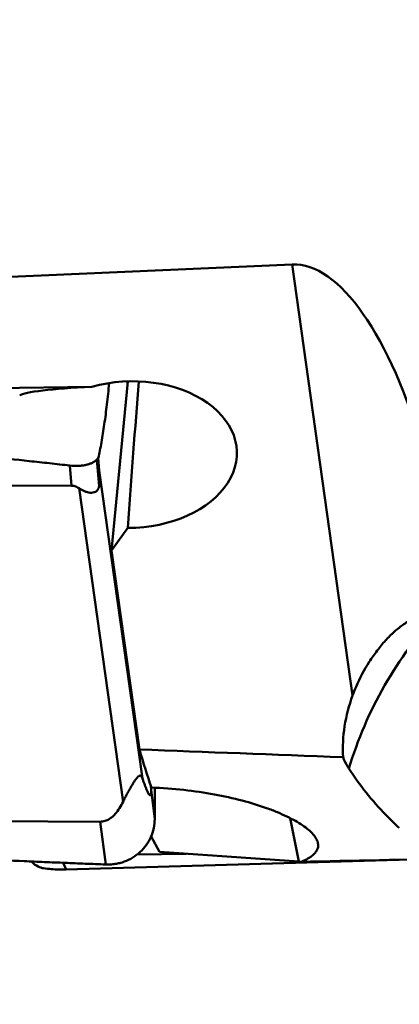
# Model space of a CAD drawing. Units: millimetres. Extents: x -29 to 116, y -68 to 70.
# Drawn here: x 53 to 59, y -26 to -10 of the extents above; entities that cross this region are included whole.
import ezdxf

# ---------------------------------------------------------------- set-up
doc = ezdxf.new("R2010")
doc.units = ezdxf.units.MM
doc.layers.add('1', color=4, linetype='Continuous', lineweight=50)
doc.layers.add('sk2', color=7, linetype='Continuous', lineweight=25)
doc.styles.add('simplex', font='txt.shx', dxfattribs={"height": 3.5})
doc.dimstyles.new('コピー - ISO-25', dxfattribs={"dimscale": 0, "dimtxt": 3.5, "dimasz": 3.5, "dimexe": 1.5, "dimexo": 0, "dimgap": 2.3, "dimtad": 1, "dimdsep": 46, "dimtxsty": 'simplex', "dimcen": 0.09, "dimclrd": 256, "dimclre": 256, "dimclrt": 256, "dimadec": 0, "dimazin": 0, "dimtfac": 1, "dimtofl": 0, "dimtmove": 0, "dimatfit": 3, "dimfxl": 1, "dimtolj": 1, "dimlwd": -1, "dimlwe": -1, "dimarcsym": 0})

# ---------------------------------------------------------------- blocks, each defined once
blk = doc.blocks.new('*D8')
at = {"layer": 'Defpoints', "color": 0, "lineweight": 0}
for p in [(19, -9.2), (0, -20.225), (19, -40.859)]:
    blk.add_point(p, dxfattribs=at)
at = {"layer": 'sk2'}
for p, q in [((19, -9.2), (19, -42.359)), ((0, -20.225), (0, -42.359)), ((3.5, -40.859), (15.5, -40.859)), ((19, -40.859), (53.933, -40.859))]:
    blk.add_line(p, q, dxfattribs=at)
at = {"layer": 'sk2', "lineweight": 0}
for points in [[(3.5, -40.276), (3.5, -41.442), (0, -40.859)], [(15.5, -41.442), (15.5, -40.276), (19, -40.859)]]:
    blk.add_solid(points, dxfattribs=at)
at = {"layer": 'sk2', "insert": (38.217, -36.809), "char_height": 3.5, "attachment_point": 5, "style": 'simplex'}
blk.add_mtext('\\A1;19 [.748"]', dxfattribs=at)

msp = doc.modelspace()

# ---------------------------------------------------------------- linework, layer by layer
at = {"layer": '1'}
for p, q in [((57.40979219, -14.11851889), (45.83578036, -14.63320808)), ((57.40979219, -14.11851889), (58.39982354, -21.17814768)), ((54.12847174, -16.12110042), (45.39493459, -16.23863677)), ((54.71948513, -16.0330142), (54.45364119, -18.80412863)), ((54.71194927, -16.03329109), (54.71609955, -16.06830492)), ((53.79881679, -17.74305719), (53.76866991, -17.41199134)), ((54.2509091, -17.74911003), (54.21134499, -17.31462649)), ((54.2523823, -17.4937832), (54.23622175, -17.28866545)), ((54.2523823, -17.4937832), (54.95994402, -22.5392024)), ((43.21513358, -17.68756621), (53.79881679, -17.74305719)), ((53.92099042, -17.78507111), (54.64093581, -22.91879464)), ((54.45364119, -18.80412863), (54.71851026, -18.43473683)), ((54.91032, -22.06057393), (54.45364119, -18.80412863)), ((55.09911659, -22.72333021), (55.09662793, -22.6564549)), ((55.15965633, -23.20096973), (55.09911659, -22.72333021)), ((54.26782587, -23.24433863), (43.68414265, -23.18884765)), ((57.52010254, -23.89889865), (57.3758981, -23.18513275)), ((54.35664626, -23.94510356), (54.26782587, -23.24433863)), ((55.23996192, -23.73702627), (55.09956515, -23.48819114)), ((54.87267947, -23.78170575), (55.67618316, -23.76799361)), ((57.52010254, -23.89889865), (55.23996192, -23.73702627)), ((53.71219388, -24.02535308), (53.66085365, -23.9174167)), ((53.71219388, -24.02535308), (59.14920407, -23.86800291))]:
    msp.add_line(p, q, dxfattribs=at)
for centre, major_axis, ratio, start_param, end_param in [((58.03869114, -19.70493542), (-0.68382088, 5.5818409), 0.3552725345, -1.1481672082, -0.0275678127), ((54.75458468, -17.23333514), (1.74998741, 0.04965944), 0.6859340172, -1.610870299, 1.9171523911), ((54.68884037, -16.25370746), (1.75189502, 0.03018177), 0.085638875, 1.8949067999, 3.0228727691), ((55.15948526, -23.26658436), (0.68045044, 13.66757962), 0.053122462, 1.0158488174, 1.2121043231), ((53.56877035, -15.08065521), (-0.65707361, 2.70968897), 0.0783094259, -2.9848840893, -2.6879951526), ((927.4548294, 0), (911.43944839, 18.11189944), 0.0179385433, -2.8487554445, -2.8363604923), ((56.91220012, 0), (0.54548263, 24.39987066), 0.1456446688, -3.5798128929, -3.5153060037), ((937.9518897, 0), (911.43950549, 24.35729598), 0.0015831656, -2.8799021166, -2.869108703), ((55.16847978, -24.04342877), (2.73963797, 0.07311743), 0.0582867287, 0.5130985296, 0.5371589714)]:
    msp.add_ellipse(centre, major_axis=major_axis, ratio=ratio, start_param=start_param, end_param=end_param, dxfattribs=at)
for points, knots in [([(54.23622175, -17.28866545), (54.24550583, -17.24758918), (54.26323333, -17.16203342), (54.29761955, -16.97874909), (54.33718444, -16.72811411), (54.37900239, -16.40427996), (54.40261305, -16.17810577), (54.41364213, -16.06056444)], [0, 0, 0, 0, 0.1017567567, 0.211090639, 0.4505822165, 0.7147357713, 1, 1, 1, 1]), ([(43.10989591, -16.53187133), (43.16556423, -16.5354939), (43.27693635, -16.5422257), (43.44398364, -16.55242952), (43.61100705, -16.56297634), (43.83369714, -16.5769561), (44.11203069, -16.59470137), (44.55729842, -16.62354424), (45.11376745, -16.66048918), (45.78135693, -16.70631643), (46.44873585, -16.75370695), (47.33818995, -16.8190877), (48.44936604, -16.90515691), (49.78171175, -17.01626006), (51.11261542, -17.13628143), (52.22040798, -17.24497726), (52.99499187, -17.32642554), (53.43720279, -17.37476859), (53.65821482, -17.3993605), (53.76866991, -17.41199134)], [0, 0, 0, 0, 0.0156465584, 0.0312938824, 0.0469398413, 0.0625856095, 0.0938756987, 0.1251637281, 0.1877335039, 0.2502944377, 0.3128459324, 0.3753872972, 0.5004363369, 0.6254341267, 0.7503706387, 0.8752322829, 0.9376294384, 0.9688182865, 1, 1, 1, 1]), ([(54.21134499, -17.31462649), (54.19986567, -17.3262841), (54.17406877, -17.34782347), (54.12869323, -17.37228839), (54.07773542, -17.39060369), (54.02216565, -17.40448182), (53.96250595, -17.41375169), (53.87753767, -17.41993687), (53.8123137, -17.41698214), (53.76866991, -17.41199135)], [0, 0, 0, 0, 0.105207883, 0.2143835905, 0.3297877978, 0.4525925445, 0.5821995739, 0.7175195658, 1, 1, 1, 1]), ([(54.23622175, -17.28866545), (54.23416119, -17.2908841), (54.22597379, -17.29963761), (54.21763003, -17.30824385), (54.21134499, -17.31462649)], [0, 0, 0, 0, 0.2526302114, 1, 1, 1, 1]), ([(53.92099042, -17.78507111), (53.90375728, -17.7735426), (53.86528354, -17.75249891), (53.82160624, -17.74317668), (53.79881679, -17.74305719)], [0, 0, 0, 0, 0.476380291, 1, 1, 1, 1]), ([(54.2509091, -17.74911003), (54.24863408, -17.75917789), (54.2430324, -17.77876946), (54.23019051, -17.80545631), (54.21276274, -17.82689126), (54.18622637, -17.84634621), (54.14835319, -17.85794174), (54.10198929, -17.858127), (54.05559835, -17.84945737), (53.99331367, -17.82824642), (53.94909966, -17.80387543), (53.92099042, -17.78507111)], [0, 0, 0, 0, 0.0772088542, 0.1518872999, 0.2199969153, 0.2816370996, 0.3955987559, 0.5089278234, 0.6258555402, 0.7470248619, 1, 1, 1, 1]), ([(59.80001191, -19.82428599), (59.4637772, -20.18398498), (58.87281255, -20.9857684), (58.48033087, -21.90106136), (58.3390586, -22.37414737)], [0, 0, 0, 0, 0.4993155773, 1, 1, 1, 1]), ([(58.67244181, -20.62614154), (58.71224272, -20.56357788), (58.79566599, -20.44341167), (58.93329352, -20.27766161), (59.07980401, -20.13156134), (59.2327739, -20.00836342), (59.38934781, -19.91160857), (59.54633582, -19.84532577), (59.69986569, -19.81404088), (59.8004887, -19.82139332), (59.84618986, -19.83351826)], [0, 0, 0, 0, 0.1490368491, 0.293619564, 0.4324637217, 0.564219116, 0.6875369693, 0.8012684354, 0.9049665233, 1, 1, 1, 1]), ([(58.39982354, -21.17814768), (58.41776475, -21.12943558), (58.49389671, -20.93859501), (58.59003607, -20.7556764), (58.67244181, -20.62614154)], [0, 0, 0, 0, 0.2526868566, 1, 1, 1, 1]), ([(58.39982354, -21.17814768), (58.34001291, -21.34053921), (58.25172655, -21.67407078), (58.2335054, -22.01889223), (58.24229238, -22.1880996)], [0, 0, 0, 0, 0.5052854868, 1, 1, 1, 1]), ([(58.33891315, -22.37392403), (58.32920751, -22.35902545), (58.29244838, -22.29958894), (58.26147434, -22.23653812), (58.24229238, -22.1880996)], [0, 0, 0, 0, 0.2544538072, 1, 1, 1, 1]), ([(59.16397434, -23.34732358), (59.08858113, -23.27855472), (58.78308613, -22.98154489), (58.51572502, -22.64533366), (58.33891315, -22.37392403)], [0, 0, 0, 0, 0.2395616332, 1, 1, 1, 1]), ([(54.64093581, -22.91879464), (54.65220674, -22.89552769), (54.67610632, -22.84775086), (54.71495125, -22.77429656), (54.75047091, -22.71046588), (54.78168154, -22.65684712), (54.80740924, -22.6143519), (54.83511527, -22.57134839), (54.85978138, -22.53690728), (54.88040817, -22.51340752), (54.89416457, -22.50085855), (54.90632904, -22.49319249), (54.91683058, -22.49006407), (54.92567717, -22.49070684), (54.93291802, -22.49402404), (54.9389421, -22.49907958), (54.94607404, -22.50778183), (54.95334079, -22.52127908), (54.9578223, -22.53297418), (54.95994402, -22.5392024)], [0, 0, 0, 0, 0.1325300955, 0.2738198248, 0.4259296341, 0.5069533254, 0.5918533841, 0.6805498369, 0.769202715, 0.808671339, 0.8406519573, 0.8643524518, 0.8818017751, 0.8958581017, 0.9088112117, 0.921961077, 0.9358504258, 0.9662707204, 1, 1, 1, 1]), ([(54.95994402, -22.5392024), (54.96569762, -22.5560918), (54.97719883, -22.58933581), (54.99476546, -22.63812664), (55.00967489, -22.67743693), (55.02176786, -22.70757145), (55.03076896, -22.7289921), (55.03981936, -22.74931696), (55.04891954, -22.76823506), (55.05672917, -22.78283092), (55.06313466, -22.79331849), (55.06782562, -22.80016124), (55.07254663, -22.80600569), (55.07727573, -22.81055596), (55.08160451, -22.81309394), (55.08520422, -22.81349887), (55.08946282, -22.81218634), (55.09295856, -22.80684512), (55.09567889, -22.79875343), (55.09878821, -22.78211967), (55.09987323, -22.75649143), (55.09951814, -22.73452058), (55.09911659, -22.72333021)], [0, 0, 0, 0, 0.1338658487, 0.2639157656, 0.3890517695, 0.4492703028, 0.507521375, 0.5633662722, 0.6161758825, 0.6650012261, 0.687484471, 0.7083407872, 0.7272216622, 0.7437116048, 0.7575458088, 0.7638071357, 0.7703598734, 0.7899148582, 0.8077722162, 0.8351897917, 0.9159888013, 1, 1, 1, 1]), ([(55.1069967, -22.68674164), (55.2839577, -22.69276744), (55.62905274, -22.71745501), (56.12547078, -22.78968065), (56.57834416, -22.88988834), (56.92084366, -22.99396602), (57.16322732, -23.08653786), (57.32080223, -23.15615706), (57.45959786, -23.2276129), (57.57852743, -23.30012964), (57.67656764, -23.3729578), (57.75277935, -23.44559091), (57.80633211, -23.51764032), (57.82717361, -23.56895968), (57.8321169, -23.59342703)], [0, 0, 0, 0, 0.1790393109, 0.3494551181, 0.5068083627, 0.6476288783, 0.7109395546, 0.7690708086, 0.8217319785, 0.8686814474, 0.9097673797, 0.9450094892, 0.9747597503, 1, 1, 1, 1]), ([(54.26782587, -23.24433863), (54.29411883, -23.24447649), (54.3453245, -23.23679761), (54.41263945, -23.20570245), (54.4678301, -23.16461031), (54.52741549, -23.1047823), (54.58644545, -23.02309885), (54.62409092, -22.95356811), (54.64093581, -22.91879464)], [0, 0, 0, 0, 0.1513748909, 0.2926080463, 0.4228563575, 0.5455418612, 0.7775511389, 1, 1, 1, 1]), ([(55.15965633, -23.20096973), (55.15924759, -23.251459), (55.14827316, -23.35251478), (55.10142483, -23.49731712), (55.02605375, -23.62960936), (54.92509286, -23.74413945), (54.80254739, -23.83645986), (54.6865157, -23.8918483), (54.58820112, -23.92207727), (54.51213032, -23.93763202), (54.43465524, -23.94573164), (54.38263471, -23.94605813), (54.35664626, -23.94510355)], [0, 0, 0, 0, 0.1240217943, 0.2476752742, 0.3713355425, 0.4953786205, 0.6201061965, 0.7457150735, 0.8089559615, 0.8724347456, 0.9361210425, 1, 1, 1, 1]), ([(54.35664626, -23.94510356), (54.30100051, -23.94305964), (54.18973046, -23.93851573), (53.96719175, -23.92978939), (53.68905598, -23.91857733), (53.355328, -23.90500394), (52.91045133, -23.88659311), (52.35448514, -23.86305165), (51.46530366, -23.82417683), (50.35444873, -23.7732213), (49.02232818, -23.70785286), (47.6915175, -23.63775537), (46.58351629, -23.57481507), (45.69801081, -23.52132179), (45.14508052, -23.48645348), (44.70302905, -23.45763277), (44.37171727, -23.43549677), (44.09573367, -23.41670952), (43.8750542, -23.40120205), (43.76472098, -23.39370896), (43.70958739, -23.38959865)], [0, 0, 0, 0, 0.0156678398, 0.0313345072, 0.0626648193, 0.0939916049, 0.1253146045, 0.1879487844, 0.2505662956, 0.3757462966, 0.5008428988, 0.6258409947, 0.7507203457, 0.8131073409, 0.875453414, 0.9066095108, 0.9377532567, 0.9688838521, 0.9844437795, 1, 1, 1, 1]), ([(57.8321169, -23.59342703), (57.8350189, -23.6077908), (57.83762732, -23.63706191), (57.83014563, -23.68096989), (57.81110212, -23.72315573), (57.78080854, -23.7632548), (57.73952381, -23.80127793), (57.68735877, -23.83729225), (57.62440008, -23.8713192), (57.57805987, -23.89147494), (57.55323622, -23.90134104)], [0, 0, 0, 0, 0.0974124662, 0.193110076, 0.2928864269, 0.40210042, 0.5249697767, 0.6644463088, 0.8224290357, 1, 1, 1, 1]), ([(53.33908393, -24.00723834), (53.30965115, -24.00271252), (53.23482761, -23.977831), (53.17153568, -23.92985995), (53.13773217, -23.89601651)], [0, 0, 0, 0, 0.383685312, 1, 1, 1, 1]), ([(53.71219388, -24.02535308), (53.63045501, -24.02771865), (53.50558011, -24.02646429), (53.38144623, -24.01375232), (53.33908393, -24.00723834)], [0, 0, 0, 0, 0.6561095609, 1, 1, 1, 1])]:
    msp.add_open_spline(points, degree=3, knots=knots, dxfattribs=at)
msp.add_open_spline([(55.1627735, -22.68888814), (55.16202452, -22.85958352), (55.16103816, -23.03027829), (55.15965633, -23.20096973)], degree=3, dxfattribs=at)

# ---------------------------------------------------------------- dimensions: what is measured, and where the dimension line sits
at = {"layer": 'sk2'}
dim = msp.add_linear_dim(base=(19, -40.8588958505), p1=(0, -20.225), p2=(19, -9.2), dimstyle='コピー - ISO-25', override={"dimscale": 1, "dimdec": 8}, dxfattribs=at)
dim.commit()
dim.dimension.update_dxf_attribs({"geometry": '*D8', "text_midpoint": (38.2166666667, -36.8088958505)})

doc.saveas('drawing.dxf')
